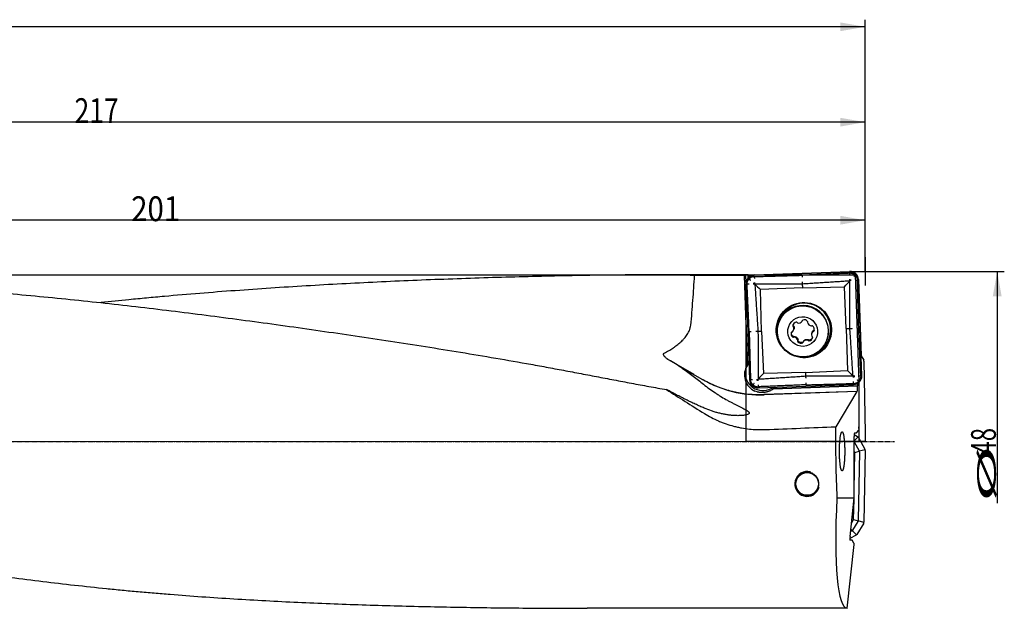
# Model space of a CAD drawing. Units: millimetres. Extents: x 172 to 511, y 249 to 351.
# Drawn here: x 372 to 511, y 265 to 348 of the extents above; entities that cross this region are included whole.
import ezdxf

# ---------------------------------------------------------------- set-up
doc = ezdxf.new("R2010")
doc.units = ezdxf.units.MM
doc.linetypes.add('CENTER2', pattern=[1.125, 0.75, -0.125, 0.125, -0.125])
for name, color, linetype in [('1', 4, 'Continuous'), ('2', 7, 'Continuous'), ('4', 2, 'CENTER2'), ('81', 3, 'Continuous'), ('CUT', 1, 'Continuous'), ('NOCUT', 7, 'Continuous')]:
    doc.layers.add(name, color=color, linetype=linetype)
doc.styles.add('cesky', font='simplex.shx')

msp = doc.modelspace()

# ---------------------------------------------------------------- linework, layer by layer
at = {"layer": '1'}
for p, q in [((489.21, 312.8), (475.74, 312.33)), ((474.82, 312.41), (460.08, 312.41)), ((474.34, 312.32), (474.77, 299.69)), ((474.78, 299.71), (474.35, 312.34)), ((474.6, 311.35), (474.57, 312.34)), ((474.88, 311.92), (474.87, 312.41)), ((490.93, 298.19), (490.45, 311.64)), ((474.59, 311.09), (475.07, 297.64)), ((482.54, 310.6), (476.62, 310.34)), ((476.77, 304.42), (476.62, 310.34)), ((482.54, 310.6), (488.46, 310.75)), ((488.73, 304.84), (488.46, 310.75)), ((479.21, 305.7), (479.2, 305.65)), ((479.21, 305.7), (479.21, 305.7)), ((482.52, 305.9), (482.56, 306)), ((483.3, 305.79), (483.28, 305.75)), ((476.77, 304.42), (477.04, 298.51)), ((481.24, 305.28), (481.2, 305.18)), ((481.3, 305.22), (481.27, 305.12)), ((481.3, 304.65), (481.34, 304.75)), ((483.89, 304.3), (483.86, 304.2)), ((484.06, 304.47), (484.09, 304.57)), ((488.73, 304.84), (488.89, 298.92)), ((481.31, 303.71), (481.27, 303.62)), ((481.35, 303.73), (481.32, 303.64)), ((481.88, 303.11), (481.91, 303.21)), ((482.67, 303.05), (482.64, 302.95)), ((483.37, 303.16), (483.4, 303.26)), ((483.41, 303.12), (483.44, 303.22)), ((485.99, 303.26), (486, 303.3)), ((463.38, 300.63), (467.21, 298.42)), ((468.49, 297.62), (465.58, 299.28)), ((474.78, 299.71), (474.77, 299.69)), ((482.97, 298.65), (488.89, 298.92)), ((482.97, 298.65), (477.04, 298.51)), ((472.71, 295.95), (472.72, 295.96)), ((476.31, 296.48), (489.77, 296.95)), ((490.23, 295.96), (477.12, 295.5)), ((490.35, 296.78), (478.41, 296.37)), ((478.41, 296.35), (490.3, 296.77)), ((478.41, 296.35), (478.41, 296.37)), ((490.23, 295.96), (487.24, 291)), ((490.34, 297.01), (490.06, 297)), ((490.23, 295.96), (490.24, 295.96)), ((490.35, 296.78), (490.3, 296.77)), ((490.31, 296.49), (490.3, 296.77)), ((490.52, 297.23), (490.34, 297.01)), ((490.35, 296.78), (490.34, 297.01)), ((490.52, 297.24), (490.52, 297.23)), ((490.52, 297.23), (490.52, 290.98)), ((488.76, 295.94), (477.11, 295.53)), ((490.19, 290.14), (490.48, 290.54)), ((490.48, 290.78), (490.48, 290.54)), ((490.48, 290.78), (490.52, 290.78)), ((490.52, 290.78), (490.52, 290.98)), ((489.84, 280.97), (489.84, 289.65)), ((490.39, 289.56), (489.84, 289.03)), ((489.85, 289.89), (490.33, 289.61)), ((489.91, 290.14), (490.19, 290.14)), ((490.44, 289.5), (491.37, 287.82)), ((489.84, 288.88), (490.54, 287.61)), ((491.4, 287.75), (490.57, 287.54)), ((491.4, 287.67), (491.23, 277.57)), ((489.93, 287.38), (489.84, 287.55)), ((489.84, 282.09), (489.93, 287.38)), ((489.93, 287.38), (490.57, 287.54)), ((490.58, 287.47), (490.41, 277.81)), ((487.42, 280.97), (489.84, 280.97)), ((489.26, 275.53), (489.84, 280.97)), ((489.77, 277.91), (489.82, 280.75)), ((489.46, 277.4), (489.77, 277.91)), ((489.77, 277.91), (490.4, 277.73)), ((489.38, 276.58), (489.58, 276.37)), ((490.37, 277.66), (489.63, 276.43)), ((491.19, 277.42), (490.22, 275.81)), ((491.22, 277.5), (490.4, 277.73)), ((490.11, 275.71), (489.25, 275.23)), ((489.52, 276.32), (489.34, 276.22)), ((490.17, 275.75), (489.58, 276.37)), ((488.87, 265.41), (489.82, 274.38)), ((489.55, 275.03), (489.28, 275.03)), ((489.81, 274.61), (489.55, 275.03)), ((489.81, 274.61), (489.78, 274.38)), ((489.82, 274.38), (489.78, 274.38)), ((488.87, 265.41), (452.18, 265.41))]:
    msp.add_line(p, q, dxfattribs=at)
msp.add_circle((483.21, 282.94), 1.6, dxfattribs=at)
msp.add_arc((483.21, 282.94), 1.75, 75, 345, dxfattribs=at)
for centre, major_axis, ratio, start_param, end_param in [((489.25, 311.6), (1.13, -0.4), 0.998624, 0.374431, 1.945228), ((422.62, 288.91), (1346.97, -1.16), 0.017421, 1.532401, 1.537618), ((475.16, 288.91), (0.79, -23.5), 0.019099, 3.216072, 3.228842), ((475.78, 311.13), (1.13, -0.4), 0.998624, 1.945228, 3.516024), ((475.46, 288.91), (0.66, -23.5), 0.140543, 3.122546, 3.212939), ((475.65, 288.91), (0.79, -23.5), 0.0191, 3.008664, 3.125848), ((482.76, 304.64), (-3.59, 1.27), 0.998624, 1.945228, 6.283185), ((482.77, 304.69), (-3.54, 1.25), 0.998624, 4.774232, 6.283185), ((482.61, 304.5), (-3.4, 1.2), 0.998624, 3.141585, 5.872218), ((482.77, 304.69), (-3.54, 1.25), 0.998624, 2.245348, 4.65063), ((482.76, 304.64), (-3.59, 1.27), 0.998624, 0, 0.599939), ((482.77, 304.69), (-3.54, 1.25), 0.998624, 0, 0.235318), ((482.61, 304.5), (-3.4, 1.2), 0.998624, 5.872218, 6.283185), ((481.79, 305.16), (-0.567, 0.2), 0.998624, 5.239953, 6.504483), ((481.7, 305.66), (-0.0899, 0.0317), 0.998624, 4.039623, 5.239953), ((481.86, 305.76), (-0.0899, 0.0317), 0.998624, 0.89803, 1.574762), ((482.03, 306.23), (-0.567, 0.2), 0.998624, 1.574762, 2.839292), ((482.43, 305.93), (-0.0899, 0.0317), 0.998624, 2.839292, 3.516024), ((482.62, 305.94), (-0.0899, 0.0317), 0.998624, 5.457286, 6.657616), ((482.82, 305.47), (-0.567, 0.2), 0.998624, 4.192756, 5.457286), ((483.37, 305.71), (-0.0899, 0.0317), 0.998624, 6.134018, 6.81075), ((483.2, 305.8), (-0.0899, 0.0317), 0.998624, 2.992425, 4.192756), ((483.87, 305.81), (-0.567, 0.2), 0.998624, 0.527564, 1.792094), ((481.55, 304.11), (-0.567, 0.2), 0.998624, 0.003966, 1.268496), ((481.07, 304.28), (-0.0899, 0.0317), 0.998624, 5.08682, 6.287151), ((481.07, 304.47), (-0.0899, 0.0317), 0.998624, 1.945228, 2.621959), ((480.74, 304.85), (-0.567, 0.2), 0.998624, 2.621959, 3.886489), ((481.29, 305.22), (-0.0899, 0.0317), 0.998624, 0.221298, 1.421629), ((481.2, 305.05), (-0.0899, 0.0317), 0.998624, 3.886489, 4.563221), ((484.42, 304), (-0.567, 0.2), 0.998624, 5.763552, 7.028082), ((483.81, 305.31), (-0.0899, 0.0317), 0.998624, 1.792094, 2.468826), ((483.91, 305.15), (-0.0899, 0.0317), 0.998624, 4.410088, 5.610419), ((483.61, 304.74), (-0.567, 0.2), 0.998624, 3.145558, 4.410088), ((484.09, 304.38), (-0.0899, 0.0317), 0.998624, 5.08682, 5.763552), ((484.09, 304.57), (-0.0899, 0.0317), 0.998624, 1.945228, 3.145558), ((481.25, 303.71), (-0.0899, 0.0317), 0.998624, 1.268496, 2.468826), ((481.35, 303.55), (-0.0899, 0.0317), 0.998624, 4.933687, 5.610419), ((481.29, 303.05), (-0.567, 0.2), 0.998624, 3.669157, 4.933687), ((481.96, 303.05), (-0.0899, 0.0317), 0.998624, 6.134018, 7.334348), ((481.79, 303.14), (-0.0899, 0.0317), 0.998624, 2.992425, 3.669157), ((482.34, 303.38), (-0.567, 0.2), 0.998624, 1.051163, 2.315693), ((482.54, 302.92), (-0.0899, 0.0317), 0.998624, 2.315693, 3.516024), ((482.73, 302.92), (-0.0899, 0.0317), 0.998624, 5.980885, 6.657616), ((483.13, 302.62), (-0.567, 0.2), 0.998624, 4.716355, 5.980885), ((483.3, 303.1), (-0.0899, 0.0317), 0.998624, 4.039623, 4.716355), ((483.46, 303.2), (-0.0899, 0.0317), 0.998624, 0.89803, 2.098361), ((483.37, 303.69), (-0.567, 0.2), 0.998624, 2.098361, 3.362891), ((483.96, 303.8), (-0.0899, 0.0317), 0.998624, 0.744897, 1.421629), ((483.87, 303.63), (-0.0899, 0.0317), 0.998624, 3.362891, 4.563221), ((482.76, 304.64), (-3.59, 1.27), 0.998624, 1.736606, 1.945227), ((476.86, 298.31), (2.36, -0.83), 0.998624, 2.896923, 4.629893), ((476.96, 298.6), (-2.36, 0.83), 0.998624, 0.060468, 0.374431), ((476.87, 298.33), (-2.36, 0.83), 0.998624, 5.904126, 6.038516), ((478.55, 317.3), (9.07, 20.18), 0.725175, 3.071966, 3.076828), ((476.54, 311.58), (-15.18, 5.36), 0.998624, 1.386722, 1.945228), ((476.96, 298.6), (-2.36, 0.83), 0.998624, 0.374431, 2.52171), ((476.27, 297.68), (1.13, -0.4), 0.998624, 3.516024, 5.08682), ((489.73, 298.15), (1.13, -0.4), 0.998624, 5.08682, 6.657616), ((483.98, 288.91), (40.3, -23.18), 0.095248, 4.231045, 4.379304), ((476.86, 298.31), (2.36, -0.83), 0.998624, 5.494885, 5.717261), ((476.87, 298.33), (-2.36, 0.83), 0.998624, 2.575668, 2.695244), ((490.24, 296.46), (0, 0.5), 0.140101, 3.195396, 4.766192), ((298.39, 288.91), (614.04, 22.92), 0.008472, 5.007707, 5.024684), ((490.52, 288.91), (0, 23.5), 0.140541, 1.481714, 1.915339), ((489.91, 289.64), (0, -0.5), 0.140519, 3.13909, 4.709887), ((490.17, 289.34), (0.22, 0.213), 0.980347, 6.026306, 6.540065), ((491.1, 287.67), (0.297, 0.074), 0.980347, 6.026306, 6.540065), ((490.21, 287.45), (0.343, 0.125), 0.81881, 6.154745, 6.411625), ((490.21, 287.45), (0.362, 0.051), 0.81881, 6.154745, 6.411625), ((491.37, 288.91), (2.54, 23.5), 0.138944, 1.930378, 3.156632), ((490.05, 277.83), (0.339, -0.137), 0.81881, 6.154745, 6.411625), ((490.05, 277.83), (0.36, -0.063), 0.81881, 6.154745, 6.411625), ((490.92, 277.58), (0.294, -0.084), 0.980347, 6.026306, 6.540065), ((489.33, 275.53), (0.054, 0.499), 0.139171, 1.583568, 3.154365), ((489.33, 276.63), (0.225, -0.288), 0.81881, 6.154745, 6.411625), ((489.33, 276.63), (0.28, -0.235), 0.81881, 6.154745, 6.411625), ((489.96, 275.97), (0.213, -0.22), 0.980347, 6.026306, 6.540065)]:
    msp.add_ellipse(centre, major_axis=major_axis, ratio=ratio, start_param=start_param, end_param=end_param, dxfattribs=at)
for centre, major_axis in [((482.75, 304.63), (3.68, -1.3)), ((482.59, 304.46), (3.4, -1.2)), ((482.58, 304.43), (1.98, -0.7))]:
    msp.add_ellipse(centre, major_axis=major_axis, ratio=0.998624, dxfattribs=at)
for points, degree in [([(489.21, 312.64), (485.85, 312.5), (482.48, 312.36)], 2), ([(475.75, 312.17), (479.11, 312.27), (482.48, 312.36)], 2), ([(489.21, 311.55), (485.87, 311.34), (482.52, 311.12)], 2), ([(488.46, 310.75), (488.71, 311.02), (488.96, 311.29), (489.21, 311.55)], 3), ([(489.21, 311.55), (489.22, 311.57), (489.23, 311.59), (489.25, 311.6)], 3), ([(489.24, 304.87), (489.23, 308.21), (489.21, 311.55)], 2), ([(490.49, 304.91), (490.39, 308.27), (490.29, 311.64)], 2), ([(475.03, 304.37), (474.88, 307.73), (474.74, 311.09)], 2), ([(475.78, 311.13), (475.8, 311.12), (475.81, 311.1), (475.83, 311.09)], 3), ([(482.52, 311.12), (479.18, 311.1), (475.83, 311.09)], 2), ([(475.83, 311.09), (476.05, 307.75), (476.27, 304.41)], 2), ([(475.83, 311.09), (476.09, 310.84), (476.36, 310.59), (476.62, 310.34)], 3), ([(482.52, 311.12), (482.53, 310.86), (482.54, 310.6)], 2), ([(475.03, 304.37), (475.12, 301.01), (475.22, 297.64)], 2), ([(476.77, 304.42), (476.52, 304.42), (476.27, 304.41)], 2), ([(476.27, 304.41), (476.29, 301.07), (476.31, 297.73)], 2), ([(488.73, 304.84), (488.99, 304.85), (489.24, 304.87)], 2), ([(489.68, 298.19), (489.46, 301.53), (489.24, 304.87)], 2), ([(490.77, 298.19), (490.63, 301.55), (490.49, 304.91)], 2), ([(482.67, 303.05), (482.68, 303.06), (482.68, 303.07), (482.69, 303.08)], 3), ([(465.58, 299.28), (464.95, 299.66), (464.31, 300.05), (463.66, 300.44)], 3), ([(489.68, 298.19), (489.42, 298.44), (489.15, 298.68), (488.89, 298.92)], 3), ([(476.31, 297.73), (476.29, 297.71), (476.28, 297.7), (476.27, 297.68)], 3), ([(477.04, 298.51), (476.8, 298.25), (476.55, 297.99), (476.31, 297.73)], 3), ([(476.31, 297.73), (479.65, 297.94), (482.99, 298.16)], 2), ([(482.97, 298.65), (482.98, 298.41), (482.99, 298.16)], 2), ([(482.99, 298.16), (486.34, 298.18), (489.68, 298.19)], 2), ([(489.73, 298.15), (489.72, 298.16), (489.7, 298.18), (489.68, 298.19)], 3), ([(483.03, 296.92), (479.67, 296.78), (476.3, 296.64)], 2), ([(483.03, 296.92), (486.4, 297.01), (489.77, 297.11)], 2), ([(477.11, 295.5), (477.11, 295.5), (477.12, 295.5), (477.12, 295.5)], 3)]:
    msp.add_open_spline(points, degree=degree, dxfattribs=at)
for points, weights in [([(489.22, 312.38), (489.22, 312.51), (489.21, 312.64)], [1, 0.98319208025, 1]), ([(489.96, 312.37), (489.81, 312.51), (489.42, 312.65), (489.21, 312.64)], [1, 0.961939766256, 0.961939766256, 1]), ([(474.35, 312.34), (474.46, 312.34), (474.57, 312.34)], [0.500002985012, 0.499997014988, 0.500002985012]), ([(474.74, 311.09), (474.73, 311.3), (474.87, 311.69), (475.02, 311.85)], [1, 0.961939766256, 0.961939766256, 1]), ([(475.75, 312.17), (475.54, 312.17), (475.16, 312), (475.02, 311.85)], [1, 0.961939766256, 0.961939766256, 1]), ([(475.02, 311.85), (475.11, 311.76), (475.21, 311.66)], [1, 0.98319208025, 1]), ([(475.63, 311.28), (475.71, 311.21), (475.78, 311.14)], [1, 0.989615778451, 0.997974994479]), ([(475.75, 312.17), (475.75, 312.04), (475.76, 311.91)], [1, 0.98319208025, 1]), ([(475.78, 311.32), (475.78, 311.23), (475.78, 311.13)], [1, 0.989620723672, 0.996086911666]), ([(482.48, 312.36), (482.49, 312.24), (482.49, 312.1)], [1, 0.98319208025, 1]), ([(482.51, 311.43), (482.52, 311.27), (482.52, 311.12)], [1, 0.978147600734, 1]), ([(489.25, 311.6), (489.25, 311.7), (489.24, 311.79)], [0.996086911666, 0.989620723672, 1]), ([(489.25, 311.61), (489.32, 311.68), (489.39, 311.76)], [0.997974994479, 0.989615778451, 1]), ([(489.44, 311.61), (489.34, 311.61), (489.25, 311.6)], [1, 0.989620723672, 0.996086911666]), ([(489.78, 312.17), (489.88, 312.27), (489.96, 312.37)], [1, 0.98319208025, 1]), ([(489.96, 312.37), (490.12, 312.22), (490.29, 311.84), (490.29, 311.64)], [1, 0.961939766256, 0.961939766256, 1]), ([(490.29, 311.64), (490.16, 311.63), (490.02, 311.63)], [1, 0.98319208025, 1]), ([(475.01, 311.11), (474.87, 311.1), (474.74, 311.09)], [1, 0.98319208025, 1]), ([(475.78, 311.13), (475.69, 311.13), (475.59, 311.13)], [0.996086911666, 0.989620723672, 1]), ([(475.3, 304.38), (475.16, 304.38), (475.03, 304.37)], [1, 0.98319208025, 1]), ([(476.27, 304.41), (476.13, 304.41), (475.97, 304.41)], [1, 0.978147600734, 1]), ([(489.24, 304.87), (489.39, 304.87), (489.55, 304.88)], [1, 0.978147600734, 1]), ([(490.22, 304.9), (490.36, 304.91), (490.49, 304.91)], [1, 0.98319208025, 1]), ([(475.22, 297.64), (475.35, 297.65), (475.49, 297.66)], [1, 0.98319208025, 1]), ([(475.55, 296.91), (475.4, 297.06), (475.23, 297.44), (475.22, 297.64)], [1, 0.961939766256, 0.961939766256, 1]), ([(476.08, 297.68), (476.17, 297.68), (476.27, 297.68)], [1, 0.989620723672, 0.996086911666]), ([(476.26, 297.68), (476.19, 297.6), (476.12, 297.53)], [0.997974994479, 0.989615778451, 1]), ([(476.27, 297.68), (476.27, 297.59), (476.27, 297.49)], [0.996086911666, 0.989620723672, 1]), ([(482.99, 298.16), (483, 298.02), (483, 297.86)], [1, 0.978147600734, 1]), ([(489.73, 298.15), (489.83, 298.16), (489.92, 298.16)], [0.996086911666, 0.989620723672, 1]), ([(489.74, 297.96), (489.73, 298.06), (489.73, 298.15)], [1, 0.989620723672, 0.996086911666]), ([(489.88, 298.01), (489.81, 298.08), (489.74, 298.15)], [1, 0.989615778451, 0.997974994479]), ([(489.77, 297.11), (489.76, 297.24), (489.76, 297.38)], [1, 0.98319208025, 1]), ([(489.77, 297.11), (489.98, 297.11), (490.36, 297.28), (490.5, 297.43)], [1, 0.961939766256, 0.961939766256, 1]), ([(490.5, 297.43), (490.4, 297.53), (490.3, 297.62)], [1, 0.98319208025, 1]), ([(490.77, 298.19), (490.78, 297.98), (490.64, 297.59), (490.5, 297.43)], [1, 0.961939766256, 0.961939766256, 1]), ([(490.51, 298.18), (490.64, 298.18), (490.77, 298.19)], [1, 0.98319208025, 1]), ([(475.73, 297.11), (475.64, 297.01), (475.55, 296.91)], [1, 0.98319208025, 1]), ([(475.55, 296.91), (475.7, 296.77), (476.1, 296.63), (476.3, 296.64)], [1, 0.961939766256, 0.961939766256, 1]), ([(476.29, 296.91), (476.3, 296.77), (476.3, 296.64)], [1, 0.98319208025, 1]), ([(483.03, 297.19), (483.03, 297.05), (483.03, 296.92)], [1, 0.98319208025, 1])]:
    msp.add_rational_spline(points, weights, degree=2, dxfattribs=at)
for points, knots in [([(312.78, 312.41), (313.46, 312.41), (314.14, 312.41), (318.12, 312.39), (321.42, 312.36), (326.38, 312.27), (328.03, 312.23), (331.33, 312.14), (332.98, 312.09), (337.94, 311.92), (341.24, 311.78), (346.19, 311.53), (347.84, 311.44), (351.14, 311.25), (352.79, 311.14), (357.75, 310.82), (361.05, 310.58), (366, 310.18), (367.65, 310.04), (370.95, 309.75), (372.6, 309.6), (375.91, 309.29), (377.56, 309.13), (380.86, 308.79), (382.51, 308.62), (385.81, 308.26), (387.46, 308.07), (390.76, 307.68), (392.41, 307.49), (395.71, 307.08), (397.36, 306.87), (400.66, 306.44), (402.31, 306.22), (405.61, 305.78), (407.26, 305.56), (410.56, 305.1), (412.21, 304.86), (415.52, 304.39), (417.17, 304.15), (420.47, 303.66), (422.12, 303.42), (425.43, 302.92), (427.08, 302.66), (430.38, 302.14), (432.04, 301.88), (435.34, 301.34), (436.99, 301.07), (440.29, 300.5), (441.94, 300.22), (444.41, 299.78), (445.24, 299.63), (446.88, 299.33), (447.71, 299.17), (449.35, 298.87), (450.18, 298.71), (451.82, 298.4), (452.65, 298.24), (454.29, 297.93), (455.12, 297.77), (456.77, 297.46), (457.59, 297.3), (459.24, 296.99), (460.06, 296.84), (461.71, 296.53), (462.54, 296.39), (463.37, 296.24)], [0, 0, 0, 0, 0.013547, 0.013547, 0.079311, 0.079311, 0.112193, 0.112193, 0.145074, 0.145074, 0.210838, 0.210838, 0.24372, 0.24372, 0.276601, 0.276601, 0.342365, 0.342365, 0.375247, 0.375247, 0.408128, 0.408128, 0.44101, 0.44101, 0.473892, 0.473892, 0.506774, 0.506774, 0.539655, 0.539655, 0.572537, 0.572537, 0.605419, 0.605419, 0.638301, 0.638301, 0.671182, 0.671182, 0.704064, 0.704064, 0.736946, 0.736946, 0.769828, 0.769828, 0.802709, 0.802709, 0.835591, 0.835591, 0.868473, 0.868473, 0.884914, 0.884914, 0.901355, 0.901355, 0.917796, 0.917796, 0.934236, 0.934236, 0.950677, 0.950677, 0.967118, 0.967118, 0.983559, 0.983559, 1, 1, 1, 1]), ([(467.32, 312.33), (465.7, 312.37), (464.07, 312.39), (460.8, 312.41), (459.16, 312.41), (455.86, 312.39), (454.21, 312.37), (452.14, 312.34), (451.73, 312.33), (450.9, 312.32), (450.48, 312.31), (449.24, 312.29), (448.41, 312.27), (445.91, 312.22), (444.24, 312.17), (440.91, 312.08), (439.24, 312.04), (435.9, 311.93), (434.23, 311.87), (430.89, 311.75), (429.22, 311.69), (425.87, 311.55), (424.2, 311.47), (420.86, 311.31), (419.19, 311.23), (414.18, 310.96), (410.84, 310.76), (405.84, 310.43), (404.17, 310.31), (400.83, 310.07), (399.16, 309.94), (395.83, 309.67), (394.16, 309.53), (391.67, 309.3), (390.83, 309.23), (389.17, 309.07), (388.34, 308.99), (386.19, 308.78), (384.88, 308.65), (383.56, 308.51)], [0, 0, 0, 0, 0.059557, 0.059557, 0.119115, 0.119115, 0.178672, 0.178672, 0.193562, 0.193562, 0.208451, 0.208451, 0.23823, 0.23823, 0.297787, 0.297787, 0.357345, 0.357345, 0.416902, 0.416902, 0.47646, 0.47646, 0.536017, 0.536017, 0.595575, 0.595575, 0.71469, 0.71469, 0.774247, 0.774247, 0.833805, 0.833805, 0.893362, 0.893362, 0.923141, 0.923141, 0.95292, 0.95292, 1, 1, 1, 1]), ([(466.79, 305.32), (466.85, 305.91), (466.9, 306.49), (467, 307.66), (467.04, 308.24), (467.17, 309.99), (467.25, 311.16), (467.32, 312.33)], [0, 0, 0, 0, 0.25, 0.25, 0.5, 0.5, 1, 1, 1, 1]), ([(475.16, 312.14), (475.16, 312.14), (475.16, 312.14), (475.15, 312.14), (475.14, 312.15), (475.13, 312.15), (475.12, 312.15), (475.1, 312.15), (475.09, 312.15), (475.06, 312.16), (475.04, 312.16), (475.01, 312.17), (475, 312.17), (474.98, 312.17), (474.97, 312.18), (474.96, 312.18), (474.95, 312.18), (474.94, 312.19), (474.93, 312.19), (474.93, 312.2), (474.93, 312.2)], [0, 0, 0, 0, 0.010561, 0.010561, 0.060033, 0.060033, 0.109505, 0.109505, 0.208449, 0.208449, 0.406337, 0.406337, 0.505281, 0.505281, 0.604225, 0.703168, 0.703168, 0.802112, 0.802112, 1, 1, 1, 1]), ([(489.25, 311.6), (489.25, 311.6), (489.25, 311.6), (489.25, 311.6), (489.25, 311.6), (489.25, 311.6), (489.25, 311.6), (489.25, 311.61), (489.25, 311.61), (489.25, 311.61)], [0, 0, 0, 0, 0.273451, 0.273451, 0.546871, 0.546871, 0.88299, 0.88299, 1, 1, 1, 1]), ([(489.27, 311.63), (489.27, 311.62), (489.27, 311.62), (489.27, 311.61), (489.27, 311.61), (489.26, 311.6), (489.26, 311.6)], [0, 0, 0, 0, 0.262002, 0.519453, 0.767293, 1, 1, 1, 1]), ([(475.76, 311.15), (475.76, 311.15), (475.77, 311.15), (475.77, 311.15), (475.78, 311.15), (475.78, 311.15), (475.78, 311.14)], [0, 0, 0, 0, 0.261267, 0.518567, 0.76672, 1, 1, 1, 1]), ([(475.78, 311.14), (475.78, 311.14), (475.78, 311.14), (475.78, 311.13), (475.78, 311.13), (475.78, 311.13), (475.78, 311.13), (475.78, 311.13), (475.78, 311.13), (475.78, 311.13)], [0, 0, 0, 0, 0.11701, 0.11701, 0.453129, 0.453129, 0.726549, 0.726549, 1, 1, 1, 1]), ([(482.56, 306.01), (482.56, 306), (482.56, 306), (482.56, 306), (482.56, 306), (482.56, 306)], [0, 0, 0, 0, 0.673094, 0.673094, 1, 1, 1, 1]), ([(463.05, 301.4), (463.26, 301.5), (463.46, 301.61), (463.87, 301.85), (464.07, 301.97), (464.31, 302.13), (464.36, 302.16), (464.46, 302.23), (464.51, 302.26), (464.65, 302.37), (464.74, 302.44), (465.02, 302.65), (465.2, 302.8), (465.46, 303.04), (465.55, 303.12), (465.67, 303.24), (465.71, 303.29), (465.79, 303.37), (465.83, 303.42), (465.94, 303.55), (466.02, 303.64), (466.16, 303.82), (466.22, 303.92), (466.35, 304.12), (466.41, 304.22), (466.52, 304.42), (466.56, 304.53), (466.63, 304.69), (466.65, 304.75), (466.69, 304.86), (466.7, 304.92), (466.75, 305.09), (466.77, 305.21), (466.79, 305.32)], [0, 0, 0, 0, 0.125, 0.125, 0.25, 0.25, 0.28125, 0.28125, 0.3125, 0.3125, 0.375, 0.375, 0.5, 0.5, 0.5625, 0.5625, 0.59375, 0.59375, 0.625, 0.625, 0.6875, 0.6875, 0.75, 0.75, 0.8125, 0.8125, 0.875, 0.875, 0.90625, 0.90625, 0.9375, 0.9375, 1, 1, 1, 1]), ([(481.23, 303.73), (481.2, 303.75), (481.18, 303.77), (481.14, 303.8), (481.13, 303.81), (481.11, 303.84), (481.1, 303.85), (481.08, 303.89), (481.06, 303.92), (481.04, 303.96), (481.03, 303.97), (481.02, 304), (481.02, 304.02), (481, 304.06), (480.99, 304.09), (480.99, 304.14), (480.99, 304.16), (480.98, 304.19), (480.98, 304.2), (480.99, 304.25), (480.99, 304.29), (481, 304.33), (481, 304.34)], [0, 0, 0, 0, 0.137803, 0.137803, 0.206704, 0.206704, 0.275605, 0.275605, 0.413408, 0.413408, 0.482309, 0.482309, 0.551211, 0.551211, 0.689013, 0.689013, 0.757915, 0.757915, 0.826816, 0.826816, 0.964619, 1, 1, 1, 1]), ([(481.23, 305.33), (481.23, 305.36), (481.24, 305.39), (481.25, 305.43), (481.26, 305.44), (481.26, 305.45)], [0, 0, 0, 0, 0.712697, 0.712697, 1, 1, 1, 1]), ([(481.28, 305.23), (481.28, 305.23), (481.27, 305.24), (481.26, 305.24), (481.26, 305.25), (481.25, 305.25), (481.25, 305.25), (481.25, 305.26), (481.24, 305.27), (481.24, 305.27), (481.24, 305.28), (481.23, 305.29), (481.23, 305.29), (481.23, 305.31), (481.23, 305.32), (481.23, 305.33)], [0, 0, 0, 0, 0.125, 0.125, 0.25, 0.25, 0.375, 0.375, 0.5, 0.5, 0.625, 0.625, 0.75, 0.75, 1, 1, 1, 1]), ([(481.28, 305.23), (481.29, 305.23), (481.3, 305.22), (481.31, 305.21), (481.32, 305.2), (481.32, 305.19)], [0, 0, 0, 0, 0.5, 0.5, 1, 1, 1, 1]), ([(481.32, 305.19), (481.34, 305.16), (481.35, 305.13), (481.36, 305.07), (481.37, 305.04), (481.37, 304.99), (481.37, 304.98), (481.37, 304.94), (481.37, 304.93), (481.37, 304.88), (481.37, 304.85), (481.35, 304.8), (481.35, 304.77), (481.34, 304.75)], [0, 0, 0, 0, 0.212681, 0.212681, 0.425362, 0.425362, 0.531703, 0.531703, 0.638044, 0.638044, 0.850725, 0.850725, 1, 1, 1, 1]), ([(483.89, 304.3), (483.9, 304.31), (483.9, 304.32), (483.91, 304.36), (483.93, 304.39), (483.96, 304.44), (483.98, 304.47), (484.02, 304.51), (484.04, 304.53), (484.06, 304.55)], [0, 0, 0, 0, 0.090391, 0.090391, 0.393594, 0.393594, 0.696797, 0.696797, 1, 1, 1, 1]), ([(484.06, 304.55), (484.07, 304.56), (484.08, 304.57), (484.1, 304.57), (484.11, 304.58), (484.12, 304.58)], [0, 0, 0, 0, 0.5, 0.5, 1, 1, 1, 1]), ([(484.19, 304.61), (484.19, 304.6), (484.19, 304.6), (484.18, 304.6), (484.18, 304.6), (484.17, 304.59), (484.17, 304.59), (484.16, 304.58), (484.16, 304.58), (484.14, 304.58), (484.13, 304.58), (484.12, 304.58)], [0, 0, 0, 0, 0.052964, 0.052964, 0.242371, 0.242371, 0.431778, 0.431778, 0.621185, 0.621185, 1, 1, 1, 1]), ([(481.33, 303.72), (481.33, 303.72), (481.33, 303.72), (481.32, 303.72), (481.31, 303.71), (481.3, 303.71), (481.3, 303.71), (481.29, 303.71), (481.29, 303.71), (481.28, 303.71), (481.27, 303.71), (481.26, 303.71), (481.26, 303.71), (481.24, 303.72), (481.23, 303.72), (481.23, 303.73)], [0, 0, 0, 0, 0.125, 0.125, 0.25, 0.25, 0.375, 0.375, 0.5, 0.5, 0.625, 0.625, 0.75, 0.75, 1, 1, 1, 1]), ([(481.33, 303.72), (481.34, 303.73), (481.35, 303.73), (481.38, 303.74), (481.39, 303.74), (481.4, 303.74)], [0, 0, 0, 0, 0.5, 0.5, 1, 1, 1, 1]), ([(481.4, 303.74), (481.43, 303.74), (481.46, 303.73), (481.52, 303.71), (481.55, 303.7), (481.59, 303.68), (481.61, 303.68), (481.63, 303.66), (481.65, 303.65), (481.69, 303.63), (481.71, 303.61), (481.76, 303.56), (481.78, 303.54), (481.82, 303.49), (481.84, 303.46), (481.87, 303.41), (481.88, 303.38), (481.9, 303.32), (481.91, 303.29), (481.92, 303.26)], [0, 0, 0, 0, 0.125, 0.125, 0.25, 0.25, 0.3125, 0.3125, 0.375, 0.375, 0.5, 0.5, 0.625, 0.625, 0.75, 0.75, 0.875, 0.875, 1, 1, 1, 1]), ([(481.92, 303.08), (481.91, 303.09), (481.91, 303.1), (481.9, 303.11), (481.9, 303.12), (481.9, 303.13), (481.9, 303.13), (481.9, 303.14), (481.9, 303.15), (481.9, 303.15), (481.9, 303.16), (481.9, 303.16)], [0, 0, 0, 0, 0.359308, 0.359308, 0.538962, 0.538962, 0.718617, 0.718617, 0.898271, 0.898271, 1, 1, 1, 1]), ([(481.92, 303.26), (481.92, 303.24), (481.92, 303.23), (481.92, 303.22), (481.91, 303.21), (481.91, 303.21)], [0, 0, 0, 0, 0.642939, 0.642939, 1, 1, 1, 1]), ([(482.61, 302.92), (482.58, 302.91), (482.55, 302.9), (482.51, 302.89), (482.49, 302.89), (482.46, 302.88), (482.44, 302.88), (482.39, 302.87), (482.36, 302.87), (482.32, 302.88), (482.3, 302.88), (482.27, 302.88), (482.25, 302.89), (482.21, 302.9), (482.18, 302.91), (482.13, 302.92), (482.12, 302.93), (482.09, 302.95), (482.08, 302.95), (482.03, 302.98), (481.98, 303.01), (481.94, 303.06), (481.92, 303.08)], [0, 0, 0, 0, 0.125, 0.125, 0.1875, 0.1875, 0.25, 0.25, 0.375, 0.375, 0.4375, 0.4375, 0.5, 0.5, 0.625, 0.625, 0.6875, 0.6875, 0.75, 0.75, 0.875, 1, 1, 1, 1]), ([(482.64, 302.94), (482.64, 302.94), (482.64, 302.94), (482.63, 302.93), (482.62, 302.93), (482.61, 302.92)], [0, 0, 0, 0, 0.126437, 0.126437, 1, 1, 1, 1]), ([(482.69, 303.08), (482.71, 303.1), (482.73, 303.13), (482.77, 303.17), (482.8, 303.19), (482.84, 303.22), (482.85, 303.23), (482.88, 303.25), (482.89, 303.25), (482.93, 303.27), (482.96, 303.29), (483.03, 303.31), (483.06, 303.31), (483.12, 303.32), (483.15, 303.32), (483.22, 303.32), (483.25, 303.32), (483.31, 303.3), (483.34, 303.3), (483.37, 303.29)], [0, 0, 0, 0, 0.125, 0.125, 0.25, 0.25, 0.3125, 0.3125, 0.375, 0.375, 0.5, 0.5, 0.625, 0.625, 0.75, 0.75, 0.875, 0.875, 1, 1, 1, 1]), ([(483.37, 303.29), (483.38, 303.28), (483.39, 303.28), (483.4, 303.26), (483.41, 303.25), (483.42, 303.24)], [0, 0, 0, 0, 0.5, 0.5, 1, 1, 1, 1]), ([(483.51, 303.2), (483.5, 303.2), (483.49, 303.2), (483.48, 303.2), (483.48, 303.2), (483.47, 303.2), (483.46, 303.21), (483.45, 303.21), (483.45, 303.21), (483.44, 303.22), (483.44, 303.22), (483.43, 303.23), (483.42, 303.24), (483.42, 303.24)], [0, 0, 0, 0, 0.25, 0.25, 0.375, 0.375, 0.5, 0.5, 0.625, 0.625, 0.75, 0.75, 1, 1, 1, 1]), ([(483.97, 303.59), (483.97, 303.59), (483.97, 303.58), (483.96, 303.57), (483.95, 303.55), (483.93, 303.51), (483.92, 303.48), (483.89, 303.44), (483.88, 303.43), (483.86, 303.4), (483.85, 303.39), (483.82, 303.36), (483.79, 303.33), (483.76, 303.31), (483.74, 303.3), (483.72, 303.28), (483.7, 303.27), (483.66, 303.25), (483.61, 303.22), (483.54, 303.21), (483.51, 303.2)], [0, 0, 0, 0, 0.014685, 0.014685, 0.090478, 0.090478, 0.242065, 0.242065, 0.317859, 0.317859, 0.393652, 0.393652, 0.545239, 0.545239, 0.621033, 0.621033, 0.696826, 0.696826, 0.848413, 1, 1, 1, 1]), ([(463.66, 300.44), (463.61, 300.47), (463.57, 300.5), (463.48, 300.56), (463.44, 300.59), (463.35, 300.65), (463.31, 300.69), (463.23, 300.76), (463.19, 300.8), (463.13, 300.86), (463.11, 300.88), (463.08, 300.92), (463.06, 300.94), (463.03, 300.99), (463.02, 301.01), (462.99, 301.05), (462.98, 301.08), (462.96, 301.12), (462.96, 301.13), (462.95, 301.16), (462.95, 301.17), (462.94, 301.2), (462.94, 301.21), (462.94, 301.24), (462.94, 301.25), (462.95, 301.28), (462.95, 301.29), (462.96, 301.31), (462.97, 301.32), (462.97, 301.33), (462.98, 301.34), (462.99, 301.35), (463, 301.36), (463.01, 301.37), (463.03, 301.38), (463.04, 301.39), (463.05, 301.4)], [0, 0, 0, 0, 0.125, 0.125, 0.25, 0.25, 0.375, 0.375, 0.5, 0.5, 0.5625, 0.5625, 0.625, 0.625, 0.6875, 0.6875, 0.75, 0.75, 0.78125, 0.78125, 0.8125, 0.8125, 0.84375, 0.84375, 0.875, 0.875, 0.90625, 0.90625, 0.921875, 0.921875, 0.9375, 0.953125, 0.953125, 0.96875, 0.96875, 1, 1, 1, 1]), ([(465.58, 299.28), (466.11, 298.89), (466.63, 298.5), (467.38, 297.93), (467.63, 297.74), (468.11, 297.37), (468.34, 297.18), (468.58, 297)], [0, 0, 0, 0, 0.5, 0.5, 0.75, 0.75, 1, 1, 1, 1]), ([(477.11, 295.5), (476.74, 295.49), (475.99, 295.49), (474.88, 295.56), (474.15, 295.66), (473.69, 295.74), (473.6, 295.76), (473.41, 295.8), (473.32, 295.81), (473.05, 295.87), (472.87, 295.91), (472.32, 296.04), (471.97, 296.14), (471.43, 296.31), (471.26, 296.37), (471, 296.46), (470.91, 296.5), (470.73, 296.56), (470.65, 296.59), (470.22, 296.76), (469.88, 296.91), (469.21, 297.23), (468.88, 297.4), (468.56, 297.58)], [0, 0, 0, 0, 0.125, 0.25, 0.375, 0.375, 0.40625, 0.40625, 0.4375, 0.4375, 0.5, 0.5, 0.625, 0.625, 0.6875, 0.6875, 0.71875, 0.71875, 0.75, 0.75, 0.875, 0.875, 1, 1, 1, 1]), ([(476.24, 297.66), (476.24, 297.66), (476.24, 297.66), (476.25, 297.67), (476.25, 297.68), (476.25, 297.68), (476.25, 297.68)], [0, 0, 0, 0, 0.261779, 0.519186, 0.767123, 1, 1, 1, 1]), ([(476.27, 297.68), (476.27, 297.68), (476.27, 297.68), (476.26, 297.68), (476.26, 297.68), (476.26, 297.68), (476.26, 297.68), (476.26, 297.68), (476.26, 297.68), (476.26, 297.68)], [0, 0, 0, 0, 0.273451, 0.273451, 0.546871, 0.546871, 0.88299, 0.88299, 1, 1, 1, 1]), ([(489.74, 298.15), (489.74, 298.15), (489.74, 298.15), (489.73, 298.15), (489.73, 298.15), (489.73, 298.15), (489.73, 298.15), (489.73, 298.15), (489.73, 298.15), (489.73, 298.15)], [0, 0, 0, 0, 0.11701, 0.11701, 0.453129, 0.453129, 0.726549, 0.726549, 1, 1, 1, 1]), ([(468.69, 293.63), (468.48, 293.72), (468.28, 293.81), (467.96, 293.95), (467.85, 294), (467.64, 294.1), (467.53, 294.15), (467.21, 294.3), (466.99, 294.4), (466.55, 294.61), (466.33, 294.72), (465.88, 294.94), (465.66, 295.05), (465.32, 295.23), (465.2, 295.28), (464.98, 295.4), (464.86, 295.46), (464.29, 295.75), (463.83, 295.99), (463.37, 296.24)], [0, 0, 0, 0, 0.125, 0.125, 0.1875, 0.1875, 0.25, 0.25, 0.375, 0.375, 0.5, 0.5, 0.625, 0.625, 0.6875, 0.6875, 0.75, 0.75, 1, 1, 1, 1]), ([(468.58, 297), (468.86, 296.77), (469.14, 296.56), (469.7, 296.15), (469.98, 295.95), (470.41, 295.67), (470.55, 295.58), (470.76, 295.45), (470.83, 295.4), (470.97, 295.31), (471.04, 295.27), (471.4, 295.06), (471.68, 294.89), (472.1, 294.66), (472.24, 294.59), (472.51, 294.44), (472.65, 294.37), (472.92, 294.23), (473.05, 294.16), (473.25, 294.06), (473.31, 294.03), (473.44, 293.96), (473.51, 293.93), (473.7, 293.84), (473.82, 293.77), (474.06, 293.65), (474.17, 293.6), (474.33, 293.51), (474.38, 293.48), (474.49, 293.43), (474.53, 293.4), (474.63, 293.34), (474.67, 293.31), (474.74, 293.27), (474.76, 293.26), (474.79, 293.23), (474.81, 293.22), (474.87, 293.18), (474.9, 293.15), (474.95, 293.1), (474.97, 293.07), (475, 293.03), (475.01, 293.02), (475.02, 293), (475.03, 292.98), (475.03, 292.95), (475.03, 292.92), (475.02, 292.87), (475.01, 292.85), (474.97, 292.82), (474.96, 292.81), (474.93, 292.79), (474.92, 292.78), (474.83, 292.73), (474.74, 292.7), (474.6, 292.66), (474.57, 292.65), (474.51, 292.64), (474.48, 292.64), (474.38, 292.62), (474.31, 292.61), (474.17, 292.59), (474.1, 292.59), (473.95, 292.58), (473.87, 292.57), (473.76, 292.57), (473.72, 292.57), (473.64, 292.57), (473.6, 292.57), (473.48, 292.56), (473.39, 292.57), (473.15, 292.57), (472.98, 292.58), (472.64, 292.6), (472.47, 292.62), (472.13, 292.66), (471.95, 292.69), (471.61, 292.74), (471.44, 292.77), (471.09, 292.85), (470.92, 292.89), (470.57, 292.97), (470.4, 293.02), (470.14, 293.1), (470.05, 293.12), (469.88, 293.18), (469.79, 293.2), (469.37, 293.35), (469.03, 293.48), (468.69, 293.63)], [0, 0, 0, 0, 0.0625, 0.0625, 0.125, 0.125, 0.15625, 0.15625, 0.171875, 0.171875, 0.1875, 0.1875, 0.25, 0.25, 0.28125, 0.28125, 0.3125, 0.3125, 0.34375, 0.34375, 0.359375, 0.359375, 0.375, 0.375, 0.40625, 0.40625, 0.4375, 0.4375, 0.453125, 0.453125, 0.46875, 0.46875, 0.484375, 0.484375, 0.492187, 0.492187, 0.5, 0.5, 0.515625, 0.515625, 0.53125, 0.53125, 0.539062, 0.539062, 0.546875, 0.546875, 0.5625, 0.5625, 0.578125, 0.578125, 0.585937, 0.585937, 0.59375, 0.59375, 0.625, 0.625, 0.632812, 0.632812, 0.640625, 0.640625, 0.65625, 0.65625, 0.671875, 0.671875, 0.6875, 0.6875, 0.695312, 0.695312, 0.703125, 0.703125, 0.71875, 0.71875, 0.75, 0.75, 0.78125, 0.78125, 0.8125, 0.8125, 0.84375, 0.84375, 0.875, 0.875, 0.90625, 0.90625, 0.921875, 0.921875, 0.9375, 0.9375, 1, 1, 1, 1]), ([(477.11, 295.83), (477, 295.82), (476.89, 295.81), (476.68, 295.82), (476.57, 295.83), (476.43, 295.85), (476.41, 295.86), (476.35, 295.87), (476.33, 295.87), (476.25, 295.89), (476.19, 295.91), (476.04, 295.95), (475.94, 295.99), (475.84, 296.04)], [0, 0, 0, 0, 0.25, 0.25, 0.5, 0.5, 0.5625, 0.5625, 0.625, 0.625, 0.75, 0.75, 1, 1, 1, 1]), ([(477.93, 296.06), (477.87, 296.03), (477.8, 296), (477.67, 295.95), (477.6, 295.93), (477.46, 295.89), (477.39, 295.87), (477.25, 295.85), (477.18, 295.84), (477.11, 295.83)], [0, 0, 0, 0, 0.25, 0.25, 0.5, 0.5, 0.75, 0.75, 1, 1, 1, 1]), ([(468.72, 292.86), (469.04, 292.66), (469.36, 292.48), (470.03, 292.13), (470.36, 291.97), (470.8, 291.78), (470.88, 291.75), (471.06, 291.68), (471.32, 291.57), (471.58, 291.48), (472.12, 291.29), (472.47, 291.18), (472.93, 291.06), (473.02, 291.04), (473.2, 291), (473.29, 290.97), (473.57, 290.91), (473.75, 290.88), (474.31, 290.77), (475.05, 290.66), (475.79, 290.61), (476.54, 290.59), (476.91, 290.59), (477.29, 290.6)], [0, 0, 0, 0, 0.125, 0.125, 0.25, 0.25, 0.28125, 0.28125, 0.3125, 0.375, 0.375, 0.5, 0.5, 0.53125, 0.53125, 0.5625, 0.5625, 0.625, 0.625, 0.75, 0.875, 0.875, 1, 1, 1, 1]), ([(488.14, 290.29), (488.13, 290.29), (488.12, 290.28), (488.09, 290.27), (488.07, 290.24), (488.04, 290.2), (488.03, 290.16), (488.02, 290.14), (488.01, 290.11), (488, 290.08), (487.99, 290.04), (487.98, 290), (487.97, 289.98), (487.95, 289.92), (487.94, 289.87), (487.93, 289.79), (487.92, 289.77), (487.91, 289.71), (487.91, 289.69), (487.89, 289.6), (487.89, 289.54), (487.87, 289.44), (487.87, 289.41), (487.86, 289.34), (487.86, 289.31), (487.85, 289.2), (487.83, 289.06), (487.82, 288.91), (487.81, 288.79), (487.81, 288.75), (487.8, 288.67), (487.8, 288.63), (487.79, 288.5), (487.79, 288.42), (487.78, 288.29), (487.78, 288.25), (487.78, 288.16), (487.78, 288.08), (487.78, 287.99), (487.77, 287.9), (487.77, 287.86), (487.77, 287.73), (487.77, 287.64), (487.77, 287.5), (487.77, 287.46), (487.77, 287.37), (487.77, 287.33), (487.77, 287.19), (487.78, 287.11), (487.78, 286.98), (487.78, 286.93), (487.78, 286.85), (487.78, 286.8), (487.79, 286.68), (487.79, 286.59), (487.8, 286.43), (487.81, 286.35), (487.82, 286.23), (487.82, 286.19), (487.83, 286.11), (487.83, 286.07), (487.84, 285.96), (487.85, 285.89), (487.86, 285.78), (487.86, 285.75), (487.87, 285.68), (487.87, 285.65), (487.89, 285.55), (487.89, 285.49), (487.91, 285.4), (487.91, 285.38), (487.92, 285.32), (487.93, 285.27), (487.94, 285.22), (487.95, 285.17), (487.96, 285.15), (487.97, 285.08), (487.99, 285.04), (488, 284.99), (488.01, 284.97), (488.02, 284.94), (488.03, 284.93), (488.04, 284.88), (488.06, 284.86), (488.07, 284.83), (488.08, 284.83), (488.09, 284.81), (488.1, 284.8), (488.12, 284.79), (488.13, 284.79), (488.13, 284.79), (488.15, 284.79), (488.17, 284.79), (488.18, 284.8), (488.19, 284.81), (488.2, 284.82), (488.21, 284.83), (488.23, 284.86), (488.25, 284.9), (488.27, 284.96), (488.29, 285.01), (488.3, 285.03), (488.31, 285.07), (488.31, 285.09), (488.33, 285.16), (488.34, 285.2), (488.35, 285.28), (488.36, 285.31), (488.37, 285.36), (488.38, 285.42), (488.39, 285.47), (488.4, 285.54), (488.4, 285.57), (488.41, 285.66), (488.42, 285.73), (488.43, 285.84), (488.44, 285.87), (488.44, 285.94), (488.45, 285.98), (488.46, 286.09), (488.47, 286.24), (488.48, 286.4), (488.49, 286.53), (488.49, 286.57), (488.49, 286.65), (488.49, 286.7), (488.5, 286.82), (488.5, 286.91), (488.51, 287.04), (488.51, 287.08), (488.51, 287.17), (488.51, 287.22), (488.51, 287.35), (488.51, 287.44), (488.51, 287.57), (488.51, 287.61), (488.51, 287.7), (488.51, 287.79), (488.51, 287.88), (488.51, 287.97), (488.51, 288.01), (488.5, 288.14), (488.5, 288.23), (488.49, 288.35), (488.49, 288.4), (488.49, 288.48), (488.49, 288.52), (488.48, 288.65), (488.47, 288.73), (488.47, 288.85), (488.46, 288.88), (488.46, 288.96), (488.45, 289), (488.44, 289.11), (488.44, 289.18), (488.42, 289.29), (488.42, 289.32), (488.41, 289.39), (488.4, 289.46), (488.4, 289.52), (488.39, 289.58), (488.38, 289.61), (488.37, 289.7), (488.36, 289.75), (488.34, 289.83), (488.34, 289.85), (488.33, 289.9), (488.32, 289.92), (488.31, 289.99), (488.3, 290.03), (488.28, 290.08), (488.27, 290.1), (488.26, 290.13), (488.25, 290.16), (488.24, 290.19), (488.23, 290.21), (488.22, 290.22), (488.2, 290.25), (488.19, 290.26), (488.17, 290.28), (488.15, 290.29), (488.14, 290.29)], [0, 0, 0, 0, 0.015625, 0.015625, 0.03125, 0.046875, 0.046875, 0.054687, 0.054687, 0.0625, 0.070312, 0.070312, 0.078125, 0.078125, 0.09375, 0.09375, 0.101562, 0.101562, 0.109375, 0.109375, 0.125, 0.125, 0.132812, 0.132812, 0.140625, 0.140625, 0.15625, 0.171875, 0.171875, 0.179687, 0.179687, 0.1875, 0.1875, 0.203125, 0.203125, 0.210937, 0.210937, 0.21875, 0.226562, 0.226562, 0.234375, 0.234375, 0.25, 0.25, 0.257812, 0.257812, 0.265625, 0.265625, 0.28125, 0.28125, 0.289062, 0.289062, 0.296875, 0.296875, 0.3125, 0.3125, 0.328125, 0.328125, 0.335937, 0.335937, 0.34375, 0.34375, 0.359375, 0.359375, 0.367187, 0.367187, 0.375, 0.375, 0.390625, 0.390625, 0.398437, 0.398437, 0.40625, 0.414062, 0.414062, 0.421875, 0.421875, 0.4375, 0.4375, 0.445312, 0.445312, 0.453125, 0.453125, 0.46875, 0.46875, 0.476562, 0.476562, 0.484375, 0.492187, 0.492187, 0.5, 0.5, 0.515625, 0.515625, 0.523437, 0.523437, 0.53125, 0.53125, 0.546875, 0.5625, 0.5625, 0.570312, 0.570312, 0.578125, 0.578125, 0.59375, 0.59375, 0.601562, 0.601562, 0.609375, 0.617187, 0.617187, 0.625, 0.625, 0.640625, 0.640625, 0.648437, 0.648437, 0.65625, 0.65625, 0.671875, 0.6875, 0.6875, 0.695312, 0.695312, 0.703125, 0.703125, 0.71875, 0.71875, 0.726562, 0.726562, 0.734375, 0.734375, 0.75, 0.75, 0.757812, 0.757812, 0.765625, 0.773437, 0.773437, 0.78125, 0.78125, 0.796875, 0.796875, 0.804687, 0.804687, 0.8125, 0.8125, 0.828125, 0.828125, 0.835937, 0.835937, 0.84375, 0.84375, 0.859375, 0.859375, 0.867187, 0.867187, 0.875, 0.882812, 0.882812, 0.890625, 0.890625, 0.90625, 0.90625, 0.914062, 0.914062, 0.921875, 0.921875, 0.9375, 0.9375, 0.945312, 0.945312, 0.953125, 0.960937, 0.960937, 0.96875, 0.96875, 0.984375, 0.984375, 1, 1, 1, 1]), ([(481.56, 282.97), (481.57, 283.08), (481.58, 283.18), (481.61, 283.34), (481.62, 283.39), (481.65, 283.47), (481.66, 283.49), (481.68, 283.54), (481.69, 283.57), (481.74, 283.69), (481.79, 283.78), (481.88, 283.92), (481.92, 283.96), (481.97, 284.02), (481.99, 284.04), (482.02, 284.08), (482.04, 284.1), (482.14, 284.2), (482.23, 284.27), (482.34, 284.34), (482.36, 284.35), (482.41, 284.38), (482.44, 284.39), (482.51, 284.43), (482.61, 284.48), (482.71, 284.51), (482.79, 284.53), (482.82, 284.54), (482.87, 284.55), (482.9, 284.56), (483.03, 284.58), (483.14, 284.59), (483.31, 284.59), (483.36, 284.58), (483.44, 284.57), (483.47, 284.57), (483.53, 284.56), (483.55, 284.55), (483.69, 284.52), (483.79, 284.49), (483.92, 284.43), (483.94, 284.42), (483.99, 284.4), (484.01, 284.38), (484.08, 284.34), (484.18, 284.28), (484.26, 284.22), (484.32, 284.16), (484.34, 284.14), (484.38, 284.1), (484.4, 284.09), (484.49, 283.99), (484.56, 283.9), (484.64, 283.76), (484.67, 283.72), (484.71, 283.64), (484.72, 283.62), (484.74, 283.57), (484.75, 283.54), (484.8, 283.42), (484.82, 283.31), (484.85, 283.18), (484.85, 283.16), (484.86, 283.1), (484.86, 283.08), (484.86, 283), (484.86, 282.94), (484.86, 282.78), (484.85, 282.68), (484.82, 282.55), (484.81, 282.52), (484.8, 282.47), (484.79, 282.45), (484.76, 282.37), (484.73, 282.27), (484.68, 282.18), (484.64, 282.11), (484.63, 282.09), (484.6, 282.04), (484.58, 282.02), (484.51, 281.91), (484.44, 281.83), (484.32, 281.72), (484.28, 281.68), (484.22, 281.63), (484.2, 281.61), (484.15, 281.58), (484.13, 281.57), (484.02, 281.49), (483.92, 281.44), (483.79, 281.39), (483.77, 281.39), (483.72, 281.37), (483.69, 281.36), (483.61, 281.34), (483.56, 281.32), (483.4, 281.3), (483.29, 281.29), (483.15, 281.29), (483.12, 281.29), (483.07, 281.3), (483.04, 281.3), (482.96, 281.31), (482.85, 281.33), (482.74, 281.36), (482.67, 281.38), (482.64, 281.39), (482.59, 281.41), (482.56, 281.42), (482.44, 281.48), (482.34, 281.53), (482.23, 281.61), (482.21, 281.63), (482.17, 281.66), (482.15, 281.68), (482.09, 281.73), (482.05, 281.77), (481.94, 281.88), (481.87, 281.97), (481.8, 282.08), (481.79, 282.11), (481.76, 282.15), (481.75, 282.18), (481.72, 282.25), (481.67, 282.34), (481.64, 282.44), (481.62, 282.52), (481.61, 282.55), (481.6, 282.6), (481.59, 282.62), (481.57, 282.76), (481.56, 282.86), (481.56, 282.97)], [0, 0, 0, 0, 0.03125, 0.03125, 0.046875, 0.046875, 0.054687, 0.054687, 0.0625, 0.0625, 0.09375, 0.09375, 0.109375, 0.109375, 0.117188, 0.117188, 0.125, 0.125, 0.15625, 0.15625, 0.164063, 0.164063, 0.171875, 0.171875, 0.1875, 0.203125, 0.203125, 0.210938, 0.210938, 0.21875, 0.21875, 0.25, 0.25, 0.265625, 0.265625, 0.273438, 0.273438, 0.28125, 0.28125, 0.3125, 0.3125, 0.320313, 0.320313, 0.328125, 0.328125, 0.34375, 0.359375, 0.359375, 0.367188, 0.367188, 0.375, 0.375, 0.40625, 0.40625, 0.421875, 0.421875, 0.429688, 0.429688, 0.4375, 0.4375, 0.46875, 0.46875, 0.476563, 0.476563, 0.484375, 0.484375, 0.5, 0.5, 0.53125, 0.53125, 0.539063, 0.539063, 0.546875, 0.546875, 0.5625, 0.578125, 0.578125, 0.585938, 0.585938, 0.59375, 0.59375, 0.625, 0.625, 0.640625, 0.640625, 0.648438, 0.648438, 0.65625, 0.65625, 0.6875, 0.6875, 0.695313, 0.695313, 0.703125, 0.703125, 0.71875, 0.71875, 0.75, 0.75, 0.757812, 0.757812, 0.765625, 0.765625, 0.78125, 0.796875, 0.796875, 0.804687, 0.804687, 0.8125, 0.8125, 0.84375, 0.84375, 0.851562, 0.851562, 0.859375, 0.859375, 0.875, 0.875, 0.90625, 0.90625, 0.914062, 0.914062, 0.921875, 0.921875, 0.9375, 0.953125, 0.953125, 0.960937, 0.960937, 0.96875, 0.96875, 1, 1, 1, 1]), ([(307.78, 279.2), (309.28, 278.93), (310.78, 278.66), (313.78, 278.14), (315.29, 277.88), (318.3, 277.37), (319.8, 277.13), (322.81, 276.64), (324.31, 276.4), (327.32, 275.92), (328.83, 275.69), (331.84, 275.23), (333.34, 275), (336.35, 274.55), (337.86, 274.33), (340.87, 273.89), (342.37, 273.67), (345.38, 273.23), (346.88, 273.02), (349.88, 272.6), (351.39, 272.38), (354.39, 271.97), (355.89, 271.76), (358.88, 271.35), (360.38, 271.15), (363.38, 270.74), (364.87, 270.54), (367.12, 270.25), (367.87, 270.15), (369.36, 269.95), (370.11, 269.86), (372.35, 269.57), (373.84, 269.38), (376.83, 269.02), (378.32, 268.84), (381.31, 268.51), (382.81, 268.35), (385.06, 268.12), (385.8, 268.04), (387.3, 267.9), (388.05, 267.83), (389.55, 267.69), (390.3, 267.63), (391.8, 267.5), (392.55, 267.44), (394.8, 267.26), (396.3, 267.15), (399.31, 266.94), (400.81, 266.84), (403.82, 266.65), (405.33, 266.57), (409.84, 266.32), (412.86, 266.19), (418.89, 265.95), (421.91, 265.85), (426.45, 265.72), (427.96, 265.68), (430.99, 265.62), (432.5, 265.59), (437.04, 265.51), (440.07, 265.47), (446.12, 265.42), (449.15, 265.41), (452.18, 265.41)], [0, 0, 0, 0, 0.03125, 0.03125, 0.0625, 0.0625, 0.09375, 0.09375, 0.125, 0.125, 0.15625, 0.15625, 0.1875, 0.1875, 0.21875, 0.21875, 0.25, 0.25, 0.28125, 0.28125, 0.3125, 0.3125, 0.34375, 0.34375, 0.375, 0.375, 0.40625, 0.40625, 0.421875, 0.421875, 0.4375, 0.4375, 0.46875, 0.46875, 0.5, 0.5, 0.53125, 0.53125, 0.546875, 0.546875, 0.5625, 0.5625, 0.578125, 0.578125, 0.59375, 0.59375, 0.625, 0.625, 0.65625, 0.65625, 0.6875, 0.6875, 0.75, 0.75, 0.8125, 0.8125, 0.84375, 0.84375, 0.875, 0.875, 0.9375, 0.9375, 1, 1, 1, 1])]:
    msp.add_open_spline(points, degree=3, knots=knots, dxfattribs=at)
at = {"layer": '2'}
for p, q in [((491.4, 347.39), (204.4, 347.39)), ((491.4, 314.91), (491.4, 348.39)), ((491.4, 312.91), (491.4, 334.95)), ((491.4, 333.95), (274.4, 333.95)), ((491.4, 314.91), (491.4, 321.12)), ((491.4, 320.12), (290.39, 320.12)), ((493.4, 312.91), (511.03, 312.91)), ((510.03, 312.91), (510.03, 280.21))]:
    msp.add_line(p, q, dxfattribs=at)
for points in [[(491.4, 347.39), (487.9, 346.78), (487.9, 348.01)], [(491.4, 333.95), (487.9, 333.33), (487.9, 334.56)], [(491.4, 320.12), (487.9, 319.5), (487.9, 320.74)], [(510.03, 312.91), (510.65, 309.41), (509.41, 309.41)]]:
    msp.add_solid(points, dxfattribs=at)
at = {"layer": '4'}
msp.add_line((266.99, 288.91), (495.53, 288.91), dxfattribs=at)
at = {"layer": '81'}
for p, q in [((491.4, 314.91), (491.4, 310.91)), ((489.4, 312.91), (493.4, 312.91))]:
    msp.add_line(p, q, dxfattribs=at)
at = {"layer": 'CUT'}
for p, q in [((475.74, 312.41), (489.21, 312.9)), ((489.21, 312.9), (489.21, 312.9)), ((490.45, 311.75), (490.83, 300.98)), ((474.59, 288.91), (474.59, 311.17)), ((474.59, 311.17), (474.59, 311.17)), ((490.83, 300.98), (491.19, 300.39)), ((491.19, 300.39), (491.19, 300.39)), ((491.23, 300.25), (491.4, 290.15)), ((491.4, 290.15), (491.4, 288.91)), ((491.4, 288.91), (474.59, 288.91))]:
    msp.add_line(p, q, dxfattribs=at)
for centre, radius, start, end in [((489.25, 311.7), 1.2, 2.1196, 92.0799), ((475.79, 311.21), 1.2, 92.1202, 181.9842), ((490.93, 300.24), 0.294, 0.9982, 31.003)]:
    msp.add_arc(centre, radius, start, end, dxfattribs=at)
at = {"layer": 'NOCUT'}
for p, q in [((289.99, 312.41), (489.99, 312.41)), ((489.99, 312.41), (490.52, 297.33)), ((490.52, 297.33), (490.52, 288.91))]:
    msp.add_line(p, q, dxfattribs=at)
at = {"layer": 'NOCUT', "lineweight": 13}
msp.add_line((490.52, 288.91), (204.4, 288.91), dxfattribs=at)

# ---------------------------------------------------------------- texts
at = {"layer": '2', "char_height": 3.5, "attachment_point": 7, "line_spacing_factor": 0.843373, "style": 'cesky'}
for s, insert in [('\\W0.7809;217', (379.83, 333.82)), ('\\W0.8677;201', (387.82, 319.99))]:
    msp.add_mtext(s, dxfattribs=dict(at, insert=insert))
at = {"layer": '2', "char_height": 3.5, "attachment_point": 7, "rotation": 90, "line_spacing_factor": 0.843373, "style": 'cesky'}
for s, insert in [('\\W0.7045;48', (509.84, 287.1)), ('\\W3.0115;\\H2.63;%%c\\H3.50;', (509.84, 280.36))]:
    msp.add_mtext(s, dxfattribs=dict(at, insert=insert))

doc.saveas('drawing.dxf')
